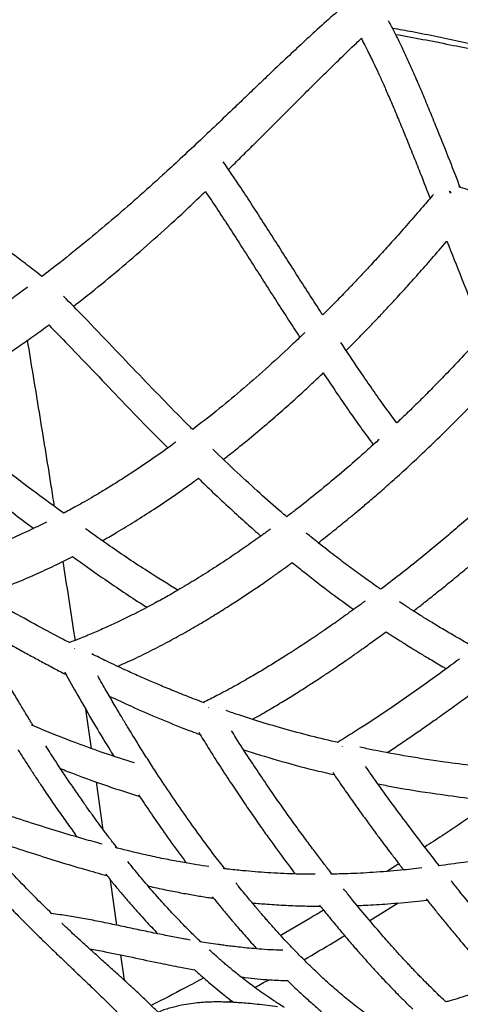
# Model space of a CAD drawing. Extents: x 0 to 2100, y 0 to 2970.
# Drawn here: x 1438 to 1463, y 883 to 940 of the extents above; entities that cross this region are included whole.
import ezdxf

# ---------------------------------------------------------------- set-up
doc = ezdxf.new("R2010")
doc.units = 0
doc.header["$LTSCALE"] = 100
doc.layers.get('0').update_dxf_attribs({"linetype": 'CONTINUOUS'})

msp = doc.modelspace()

# ---------------------------------------------------------------- linework, layer by layer
at = {"color": 7, "linetype": 'CONTINUOUS'}
for p, q in [((1441.183, 903.639), (1441.153, 903.666)), ((1442.139, 897.917), (1441.806, 900.174)), ((1448.903, 900.248), (1448.873, 900.268)), ((1456.607, 898.013), (1456.595, 898.019)), ((1442.821, 893.228), (1442.424, 895.984)), ((1459.842, 891.273), (1459.157, 890.838)), ((1443.599, 887.737), (1443.233, 890.34)), ((1458.165, 888.005), (1459.811, 889.023)), ((1444.035, 884.564), (1443.834, 886.025)), ((1449.997, 883.308), (1450.181, 883.407))]:
    msp.add_line(p, q, dxfattribs=at)
for points, knots in [([(1439.277, 925.087), (1439.14, 925.195), (1438.719, 925.526), (1438.044, 926.047), (1437.286, 926.62), (1436.629, 927.1), (1436.072, 927.493), (1435.645, 927.786), (1435.332, 927.994), (1435.107, 928.141), (1434.935, 928.251), (1434.79, 928.343), (1434.657, 928.426), (1434.501, 928.521), (1434.32, 928.629), (1434.115, 928.749), (1433.742, 928.958), (1433.187, 929.244), (1432.381, 929.61), (1431.448, 929.986), (1430.382, 930.38), (1429.094, 930.877), (1427.611, 931.523), (1425.962, 932.28), (1424.314, 933.096), (1422.796, 933.899), (1421.409, 934.675), (1420.152, 935.411), (1418.927, 936.161), (1417.767, 936.902), (1416.707, 937.606), (1415.754, 938.259), (1415.006, 938.787), (1414.448, 939.189), (1414.082, 939.457), (1413.822, 939.649), (1413.669, 939.763), (1413.572, 939.835), (1413.454, 939.923), (1413.275, 940.057), (1413.026, 940.245), (1412.689, 940.503), (1412.254, 940.838), (1411.714, 941.261), (1411.088, 941.761), (1410.378, 942.339), (1409.585, 943), (1408.711, 943.747), (1407.759, 944.584), (1406.732, 945.516), (1405.791, 946.392), (1405.2, 946.969), (1404.97, 947.193)], [0, 0, 0, 0, 0.012266, 0.037771, 0.060186, 0.079505, 0.095734, 0.10888, 0.116716, 0.122815, 0.128302, 0.131523, 0.135253, 0.139679, 0.144801, 0.150615, 0.157079, 0.176273, 0.197282, 0.224661, 0.254572, 0.28704, 0.333354, 0.379872, 0.426433, 0.473042, 0.508944, 0.544874, 0.580732, 0.61445, 0.645197, 0.672975, 0.69778, 0.710878, 0.72218, 0.730136, 0.733878, 0.735799, 0.738754, 0.744305, 0.751695, 0.760925, 0.77443, 0.790584, 0.809388, 0.830841, 0.854944, 0.881696, 0.911098, 0.943148, 0.977847, 1, 1, 1, 1]), ([(1488.049, 936.874), (1487.167, 936.933), (1485.045, 937.077), (1481.689, 937.442), (1478.012, 937.936), (1475.281, 938.376), (1473.488, 938.684), (1472.605, 938.84), (1471.715, 938.999), (1470.774, 939.171), (1469.738, 939.363), (1468.576, 939.58), (1467.328, 939.815), (1465.999, 940.063), (1464.598, 940.32), (1463.088, 940.588), (1461.468, 940.857), (1459.912, 941.096), (1458.894, 941.221), (1458.454, 941.275)], [0, 0, 0, 0, 0.08891, 0.213786, 0.338526, 0.460652, 0.490802, 0.520727, 0.550426, 0.581336, 0.616474, 0.655934, 0.699715, 0.743642, 0.791198, 0.842381, 0.897189, 0.955631, 1, 1, 1, 1]), ([(1456.938, 940.864), (1456.682, 940.649), (1456.083, 940.145), (1455.169, 939.326), (1454.218, 938.454), (1453.338, 937.63), (1452.529, 936.863), (1451.783, 936.15), (1451.078, 935.476), (1449.916, 934.364), (1448.301, 932.825), (1446.426, 931.083), (1444.765, 929.591), (1443.3, 928.318), (1441.815, 927.076), (1440.473, 925.993), (1439.621, 925.348), (1439.277, 925.087)], [0, 0, 0, 0, 0.042881, 0.100336, 0.153916, 0.203624, 0.249461, 0.291426, 0.330734, 0.369648, 0.489703, 0.606542, 0.689474, 0.772411, 0.855553, 0.941619, 1, 1, 1, 1]), ([(1463.381, 930.221), (1463.186, 930.72), (1462.717, 931.917), (1462.113, 933.432), (1461.572, 934.753), (1461.183, 935.683), (1460.8, 936.574), (1460.417, 937.437), (1460.019, 938.294), (1459.63, 939.096), (1459.366, 939.589), (1459.248, 939.81)], [0, 0, 0, 0, 0.148681, 0.356758, 0.454765, 0.550024, 0.642516, 0.732256, 0.823909, 0.921177, 1, 1, 1, 1]), ([(1459.472, 939.385), (1459.857, 939.318), (1461.199, 939.083), (1463.484, 938.603), (1466.333, 937.996), (1469.181, 937.391), (1471.202, 936.968), (1472.277, 936.767), (1472.4, 936.744)], [0, 0, 0, 0, 0.088877, 0.309759, 0.530563, 0.751222, 0.971736, 1, 1, 1, 1]), ([(1450.028, 931.246), (1450.035, 931.252), (1450.281, 931.491), (1450.769, 931.972), (1451.495, 932.689), (1452.227, 933.417), (1452.978, 934.168), (1453.754, 934.945), (1454.576, 935.768), (1455.454, 936.641), (1456.402, 937.571), (1457.152, 938.298), (1457.586, 938.699), (1457.679, 938.785)], [0, 0, 0, 0, 0.002506, 0.096225, 0.190882, 0.286478, 0.383014, 0.485224, 0.591031, 0.706005, 0.830141, 0.963417, 1, 1, 1, 1]), ([(1457.67, 938.802), (1457.671, 938.801), (1457.743, 938.672), (1457.865, 938.434), (1458.024, 938.124), (1458.151, 937.869), (1458.266, 937.635), (1458.425, 937.304), (1458.638, 936.852), (1458.908, 936.259), (1459.213, 935.57), (1459.552, 934.781), (1459.926, 933.889), (1460.316, 932.935), (1460.714, 931.946), (1461.158, 930.831), (1461.467, 930.042), (1461.644, 929.588)], [0, 0, 0, 0, 0.000505, 0.050187, 0.087294, 0.113823, 0.140805, 0.169947, 0.228979, 0.295271, 0.368826, 0.455693, 0.550896, 0.653297, 0.75664, 0.859961, 1, 1, 1, 1]), ([(1459.659, 939.023), (1460.181, 938.929), (1461.228, 938.741), (1462.763, 938.437), (1464.235, 938.136), (1465.523, 937.867), (1466.638, 937.633), (1467.576, 937.436), (1468.412, 937.262), (1469.121, 937.115), (1469.677, 937.001), (1470.091, 936.916), (1470.402, 936.853), (1470.703, 936.793), (1471.051, 936.723), (1471.483, 936.637), (1471.957, 936.544), (1472.288, 936.48), (1472.446, 936.45)], [0, 0, 0, 0, 0.1221498, 0.2446636, 0.3598277, 0.467642, 0.5471984, 0.6220048, 0.6879661, 0.7435221, 0.7886759, 0.8183597, 0.8408227, 0.8615981, 0.8888301, 0.9225905, 0.962878, 1, 1, 1, 1]), ([(1455.461, 922.869), (1455.24, 923.207), (1454.565, 924.242), (1453.449, 925.995), (1452.099, 928.107), (1450.867, 930.022), (1450.063, 931.198), (1449.725, 931.694)], [0, 0, 0, 0, 0.1152012, 0.3524449, 0.5896861, 0.8269289, 1, 1, 1, 1]), ([(1474.195, 927.369), (1473.912, 927.428), (1473.265, 927.563), (1472.223, 927.797), (1470.993, 928.086), (1469.618, 928.428), (1468.091, 928.831), (1466.452, 929.29), (1464.84, 929.764), (1463.778, 930.096), (1463.296, 930.247)], [0, 0, 0, 0, 0.076872, 0.17574, 0.283629, 0.41272, 0.552712, 0.703594, 0.865361, 1, 1, 1, 1]), ([(1441.099, 923.369), (1441.158, 923.414), (1441.766, 923.872), (1442.912, 924.804), (1444.532, 926.162), (1446.137, 927.58), (1447.525, 928.849), (1448.376, 929.662), (1448.697, 929.968)], [0, 0, 0, 0, 0.02312, 0.238782, 0.450297, 0.661299, 0.872288, 1, 1, 1, 1]), ([(1448.697, 929.968), (1448.94, 929.612), (1449.649, 928.573), (1450.789, 926.797), (1452.141, 924.683), (1453.253, 922.936), (1453.924, 921.908), (1454.139, 921.579)], [0, 0, 0, 0, 0.130979, 0.38123, 0.631485, 0.881741, 1, 1, 1, 1]), ([(1461.837, 929.813), (1461.631, 929.572), (1461.147, 929.005), (1460.402, 928.152), (1459.627, 927.277), (1458.915, 926.489), (1458.27, 925.786), (1457.699, 925.174), (1457.202, 924.649), (1456.776, 924.205), (1456.41, 923.828), (1456.099, 923.511), (1455.822, 923.23), (1455.614, 923.022), (1455.493, 922.901), (1455.461, 922.869)], [0, 0, 0, 0, 0.098216, 0.231119, 0.353496, 0.465307, 0.566528, 0.657148, 0.732876, 0.799174, 0.856041, 0.903582, 0.943837, 0.985011, 1, 1, 1, 1]), ([(1462.853, 929.891), (1462.841, 929.905), (1462.808, 929.942), (1462.771, 929.973), (1462.747, 929.993)], [0, 0, 0, 0, 0.3540335, 1, 1, 1, 1]), ([(1462.799, 929.879), (1462.801, 929.895), (1462.806, 929.941), (1462.811, 929.982), (1462.814, 930.009)], [0, 0, 0, 0, 0.352136, 1, 1, 1, 1]), ([(1456.81, 920.824), (1456.848, 920.862), (1456.946, 920.959), (1457.131, 921.145), (1457.381, 921.398), (1457.699, 921.721), (1458.078, 922.112), (1458.525, 922.578), (1459.04, 923.123), (1459.622, 923.748), (1460.271, 924.457), (1460.986, 925.252), (1461.765, 926.138), (1462.316, 926.77), (1462.605, 927.112), (1462.614, 927.122)], [0, 0, 0, 0, 0.019281, 0.04971, 0.094382, 0.147354, 0.212099, 0.288619, 0.376915, 0.476988, 0.588839, 0.71248, 0.847943, 0.995275, 1, 1, 1, 1]), ([(1462.614, 927.122), (1462.894, 926.409), (1463.566, 924.702), (1464.276, 922.929), (1464.712, 921.889), (1464.745, 921.812)], [0, 0, 0, 0, 0.3993161, 0.9553166, 1, 1, 1, 1]), ([(1438.455, 924.466), (1438.295, 924.348), (1437.884, 924.044), (1437.234, 923.579), (1436.524, 923.082), (1435.869, 922.634), (1435.275, 922.237), (1434.742, 921.888), (1434.262, 921.579), (1433.795, 921.282), (1433.301, 920.973), (1432.75, 920.634), (1432.141, 920.267), (1431.476, 919.875), (1430.739, 919.448), (1429.95, 919.001), (1429.13, 918.545), (1428.315, 918.098), (1427.506, 917.66), (1426.704, 917.228), (1426.056, 916.88), (1425.575, 916.619), (1425.27, 916.454), (1425.011, 916.313), (1424.796, 916.195), (1424.624, 916.101), (1424.472, 916.017), (1424.293, 915.918), (1424.042, 915.778), (1423.698, 915.585), (1423.298, 915.358), (1422.853, 915.1), (1422.375, 914.818), (1421.836, 914.49), (1421.39, 914.214), (1421.123, 914.039), (1421.057, 913.995)], [0, 0, 0, 0, 0.027265, 0.070348, 0.111239, 0.148644, 0.182562, 0.212996, 0.239947, 0.264914, 0.293212, 0.324841, 0.359798, 0.398084, 0.439455, 0.487024, 0.534336, 0.581391, 0.628187, 0.674725, 0.720505, 0.740695, 0.758294, 0.773303, 0.785723, 0.795554, 0.803061, 0.812121, 0.82657, 0.846407, 0.871633, 0.895694, 0.923205, 0.954165, 0.988568, 1, 1, 1, 1]), ([(1447.97, 916.276), (1447.912, 916.333), (1447.376, 916.859), (1446.352, 917.906), (1444.867, 919.44), (1443.309, 921.073), (1441.862, 922.594), (1440.92, 923.554), (1440.532, 923.949)], [0, 0, 0, 0, 0.0230567, 0.2116928, 0.4114492, 0.622345, 0.8443628, 1, 1, 1, 1]), ([(1432.301, 917.559), (1432.492, 917.665), (1432.927, 917.908), (1433.582, 918.287), (1434.241, 918.676), (1434.823, 919.029), (1435.349, 919.354), (1435.86, 919.676), (1436.437, 920.047), (1437.109, 920.49), (1437.882, 921.012), (1438.717, 921.599), (1439.324, 922.028), (1439.649, 922.274), (1439.679, 922.297)], [0, 0, 0, 0, 0.077704, 0.177635, 0.267123, 0.346174, 0.41479, 0.481043, 0.554172, 0.649203, 0.753801, 0.867966, 0.988001, 1, 1, 1, 1]), ([(1439.679, 922.297), (1440.048, 921.92), (1440.957, 920.995), (1442.354, 919.526), (1443.861, 917.949), (1445.239, 916.516), (1446.124, 915.621), (1446.529, 915.211)], [0, 0, 0, 0, 0.160813, 0.395108, 0.616261, 0.824247, 1, 1, 1, 1]), ([(1454.422, 921.85), (1454.403, 921.832), (1454.269, 921.702), (1454.01, 921.455), (1453.277, 920.761), (1452.181, 919.755), (1450.74, 918.5), (1449.342, 917.339), (1448.423, 916.626), (1447.97, 916.276)], [0, 0, 0, 0, 0.0086833, 0.0630433, 0.1209671, 0.3513553, 0.5742216, 0.7904957, 1, 1, 1, 1]), ([(1464.96, 922.051), (1464.728, 921.792), (1464.199, 921.2), (1463.391, 920.33), (1462.565, 919.462), (1461.816, 918.695), (1461.145, 918.022), (1460.552, 917.441), (1460.087, 916.992), (1459.82, 916.74), (1459.725, 916.65)], [0, 0, 0, 0, 0.134284, 0.307491, 0.46553, 0.608386, 0.736056, 0.848544, 0.94585, 1, 1, 1, 1]), ([(1440.008, 911.846), (1439.946, 912.237), (1439.662, 914.041), (1439.146, 917.23), (1438.683, 920.032), (1438.454, 921.416)], [0, 0, 0, 0, 0.122696, 0.566762, 1, 1, 1, 1]), ([(1459.725, 916.65), (1459.465, 917.003), (1458.726, 918.007), (1457.652, 919.557), (1456.847, 920.767), (1456.501, 921.287)], [0, 0, 0, 0, 0.236125, 0.671503, 1, 1, 1, 1]), ([(1449.736, 914.557), (1449.923, 914.702), (1450.461, 915.119), (1451.335, 915.831), (1452.329, 916.667), (1453.264, 917.482), (1454.122, 918.255), (1454.858, 918.935), (1455.302, 919.358), (1455.488, 919.535)], [0, 0, 0, 0, 0.0973, 0.279333, 0.454318, 0.614577, 0.766671, 0.902598, 1, 1, 1, 1]), ([(1455.202, 909.752), (1455.343, 909.862), (1455.626, 910.081), (1456.044, 910.413), (1456.459, 910.747), (1456.893, 911.1), (1457.377, 911.5), (1457.936, 911.97), (1458.574, 912.517), (1459.296, 913.151), (1460.103, 913.876), (1460.996, 914.7), (1461.967, 915.625), (1463.018, 916.657), (1464.144, 917.807), (1465.056, 918.763), (1465.589, 919.351), (1465.724, 919.501)], [0, 0, 0, 0, 0.0398, 0.079695, 0.118104, 0.156985, 0.202182, 0.254877, 0.315069, 0.38276, 0.45956, 0.544161, 0.636561, 0.736758, 0.844753, 0.96056, 1, 1, 1, 1]), ([(1455.488, 919.535), (1455.739, 919.158), (1456.449, 918.092), (1457.409, 916.707), (1458.131, 915.727), (1458.372, 915.398)], [0, 0, 0, 0, 0.266208, 0.754265, 1, 1, 1, 1]), ([(1440.568, 911.435), (1440.033, 911.826), (1438.796, 912.729), (1436.882, 914.175), (1434.8, 915.741), (1432.965, 917.11), (1431.793, 917.916), (1431.337, 918.229)], [0, 0, 0, 0, 0.173472, 0.400764, 0.628053, 0.855343, 1, 1, 1, 1]), ([(1430.586, 916.629), (1431.148, 916.244), (1432.427, 915.366), (1434.366, 913.921), (1436.449, 912.356), (1437.925, 911.235), (1438.719, 910.653), (1438.813, 910.585)], [0, 0, 0, 0, 0.200042, 0.455351, 0.710662, 0.965976, 1, 1, 1, 1]), ([(1447.005, 915.556), (1446.941, 915.507), (1446.495, 915.174), (1445.652, 914.584), (1444.683, 913.928), (1443.899, 913.421), (1443.312, 913.053), (1442.723, 912.693), (1442.154, 912.357), (1441.637, 912.06), (1441.187, 911.808), (1440.83, 911.613), (1440.62, 911.501), (1440.538, 911.457)], [0, 0, 0, 0, 0.029855, 0.205929, 0.3892, 0.478194, 0.568849, 0.661165, 0.75186, 0.833364, 0.901793, 0.961708, 1, 1, 1, 1]), ([(1458.713, 915.707), (1458.518, 915.53), (1458.103, 915.152), (1457.283, 914.425), (1456.262, 913.545), (1455.082, 912.573), (1454.127, 911.812), (1453.568, 911.388), (1453.388, 911.252)], [0, 0, 0, 0, 0.110317, 0.2346594, 0.4632282, 0.6858749, 0.89859, 1, 1, 1, 1]), ([(1453.388, 911.252), (1453.279, 911.344), (1452.757, 911.782), (1451.803, 912.628), (1450.497, 913.826), (1449.597, 914.675), (1449.136, 915.128), (1449.134, 915.131)], [0, 0, 0, 0, 0.075011, 0.35839, 0.666012, 0.997914, 1, 1, 1, 1]), ([(1468.099, 915.167), (1467.805, 914.874), (1467.149, 914.22), (1466.148, 913.267), (1465.118, 912.315), (1464.152, 911.45), (1463.249, 910.664), (1462.255, 909.818), (1461.143, 908.902), (1459.948, 907.948), (1459.167, 907.353), (1458.805, 907.077)], [0, 0, 0, 0, 0.095843, 0.214087, 0.32524, 0.429308, 0.526289, 0.616179, 0.749471, 0.883753, 1, 1, 1, 1]), ([(1442.761, 909.874), (1442.793, 909.892), (1443.075, 910.047), (1443.7, 910.413), (1444.654, 910.989), (1445.736, 911.68), (1446.871, 912.446), (1447.73, 913.046), (1448.21, 913.405), (1448.295, 913.468)], [0, 0, 0, 0, 0.017555, 0.153606, 0.340002, 0.535507, 0.740198, 0.954076, 1, 1, 1, 1]), ([(1448.295, 913.468), (1448.569, 913.203), (1449.178, 912.613), (1450.111, 911.743), (1451.038, 910.899), (1451.629, 910.381), (1451.899, 910.144)], [0, 0, 0, 0, 0.232288, 0.516759, 0.779208, 1, 1, 1, 1]), ([(1460.687, 905.827), (1460.871, 905.97), (1461.295, 906.297), (1461.983, 906.842), (1462.776, 907.48), (1463.615, 908.171), (1464.497, 908.913), (1465.417, 909.708), (1466.398, 910.577), (1467.438, 911.529), (1468.257, 912.296), (1468.728, 912.758), (1468.834, 912.862)], [0, 0, 0, 0, 0.067618, 0.155463, 0.2524, 0.358428, 0.463608, 0.576425, 0.69687, 0.824937, 0.960627, 1, 1, 1, 1]), ([(1439.557, 910.95), (1439.45, 910.896), (1439.193, 910.768), (1438.763, 910.56), (1438.245, 910.316), (1437.66, 910.05), (1437.007, 909.765), (1436.293, 909.469), (1435.519, 909.163), (1434.687, 908.853), (1433.887, 908.57), (1433.365, 908.4), (1433.14, 908.327)], [0, 0, 0, 0, 0.04926, 0.118512, 0.198414, 0.288967, 0.390169, 0.502018, 0.622226, 0.752676, 0.893332, 1, 1, 1, 1]), ([(1447.139, 907.008), (1446.545, 907.375), (1445.211, 908.198), (1443.431, 909.392), (1442.255, 910.228), (1441.786, 910.562)], [0, 0, 0, 0, 0.3259611, 0.7315772, 1, 1, 1, 1]), ([(1452.447, 910.546), (1452.281, 910.423), (1451.817, 910.081), (1451.036, 909.53), (1450.082, 908.877), (1449.085, 908.224), (1448.088, 907.598), (1447.431, 907.211), (1447.114, 907.024)], [0, 0, 0, 0, 0.09309, 0.26001, 0.438487, 0.628833, 0.820916, 1, 1, 1, 1]), ([(1458.805, 907.077), (1458.738, 907.123), (1458.416, 907.343), (1457.812, 907.773), (1456.998, 908.366), (1456.125, 909.026), (1455.295, 909.672), (1454.749, 910.118), (1454.512, 910.312)], [0, 0, 0, 0, 0.046545, 0.220772, 0.416838, 0.611322, 0.831123, 1, 1, 1, 1]), ([(1435.893, 906.736), (1436.16, 906.831), (1436.833, 907.069), (1437.893, 907.492), (1439.043, 907.987), (1440.092, 908.473), (1440.758, 908.809), (1441.065, 908.963)], [0, 0, 0, 0, 0.157194, 0.394987, 0.617195, 0.82382, 1, 1, 1, 1]), ([(1441.207, 904.14), (1441.187, 904.274), (1440.959, 905.787), (1440.722, 907.303), (1440.506, 908.685)], [0, 0, 0, 0, 0.088785, 1, 1, 1, 1]), ([(1441.05, 908.955), (1441.62, 908.55), (1442.899, 907.641), (1444.331, 906.668), (1445.206, 906.125), (1445.342, 906.04)], [0, 0, 0, 0, 0.404691, 0.9072022, 1, 1, 1, 1]), ([(1443.641, 902.643), (1443.845, 902.731), (1444.431, 902.985), (1445.385, 903.448), (1446.477, 904.01), (1447.497, 904.57), (1448.445, 905.118), (1449.32, 905.647), (1450.129, 906.156), (1450.874, 906.641), (1451.556, 907.097), (1452.172, 907.522), (1452.734, 907.917), (1453.237, 908.277), (1453.557, 908.512), (1453.704, 908.62)], [0, 0, 0, 0, 0.0615576, 0.1775826, 0.2866432, 0.3887398, 0.4822306, 0.5689939, 0.6490235, 0.722315, 0.7901558, 0.8509789, 0.9051044, 0.9564868, 1, 1, 1, 1]), ([(1453.704, 908.62), (1453.944, 908.425), (1454.694, 907.817), (1455.871, 906.905), (1456.821, 906.223), (1457.246, 905.918)], [0, 0, 0, 0, 0.206402, 0.64458, 1, 1, 1, 1]), ([(1440.903, 903.991), (1440.763, 904.062), (1440.136, 904.382), (1438.992, 904.997), (1437.43, 905.858), (1435.897, 906.731), (1434.885, 907.317), (1434.428, 907.581)], [0, 0, 0, 0, 0.063389, 0.284206, 0.52504, 0.785875, 1, 1, 1, 1]), ([(1447.085, 907.006), (1447.085, 907.006), (1446.944, 906.922), (1446.667, 906.766), (1446.253, 906.532), (1445.826, 906.298), (1445.359, 906.047), (1444.829, 905.772), (1444.248, 905.479), (1443.616, 905.175), (1442.938, 904.862), (1442.202, 904.541), (1441.505, 904.251), (1441.055, 904.08), (1440.868, 904.009)], [0, 0, 0, 0, 0.000251, 0.06687, 0.132308, 0.197532, 0.271384, 0.355997, 0.451373, 0.551161, 0.660523, 0.779458, 0.907957, 1, 1, 1, 1]), ([(1457.894, 906.393), (1457.847, 906.358), (1457.655, 906.216), (1457.317, 905.969), (1456.889, 905.66), (1456.464, 905.357), (1456.067, 905.078), (1455.715, 904.834), (1455.446, 904.65), (1455.272, 904.53), (1455.151, 904.448), (1455.039, 904.373), (1454.882, 904.267), (1454.642, 904.106), (1454.306, 903.883), (1453.862, 903.593), (1453.328, 903.251), (1452.706, 902.861), (1451.995, 902.428), (1451.197, 901.957), (1450.311, 901.456), (1449.432, 900.981), (1448.85, 900.69), (1448.591, 900.561)], [0, 0, 0, 0, 0.014935, 0.061713, 0.108592, 0.152023, 0.198402, 0.23599, 0.264787, 0.284793, 0.292165, 0.303644, 0.320511, 0.342767, 0.380825, 0.428464, 0.485688, 0.552497, 0.628892, 0.714874, 0.810446, 0.915618, 1, 1, 1, 1]), ([(1438.789, 899.21), (1438.755, 899.265), (1438.613, 899.496), (1438.348, 899.931), (1437.979, 900.546), (1437.561, 901.254), (1437.102, 902.045), (1436.604, 902.92), (1436.069, 903.877), (1435.49, 904.936), (1435.056, 905.741), (1434.816, 906.198), (1434.782, 906.261)], [0, 0, 0, 0, 0.025161, 0.105151, 0.195458, 0.298965, 0.415666, 0.537777, 0.671607, 0.81718, 0.974546, 1, 1, 1, 1]), ([(1464.222, 903.728), (1464.132, 903.777), (1463.756, 903.982), (1463.137, 904.338), (1462.404, 904.767), (1461.797, 905.133), (1461.336, 905.417), (1461.005, 905.625), (1460.787, 905.763), (1460.622, 905.868), (1460.48, 905.959), (1460.333, 906.054), (1460.133, 906.184), (1459.982, 906.284), (1459.884, 906.348)], [0, 0, 0, 0, 0.061272, 0.257792, 0.42601, 0.565916, 0.67751, 0.745201, 0.795493, 0.829159, 0.86037, 0.894435, 0.931354, 1, 1, 1, 1]), ([(1435.428, 905.056), (1435.69, 904.905), (1436.24, 904.589), (1437.055, 904.127), (1437.846, 903.685), (1438.569, 903.286), (1439.275, 902.904), (1439.971, 902.532), (1440.448, 902.285), (1440.678, 902.166)], [0, 0, 0, 0, 0.151676, 0.318143, 0.469464, 0.605637, 0.731845, 0.870683, 1, 1, 1, 1]), ([(1451.411, 899.591), (1451.434, 899.603), (1451.756, 899.779), (1452.354, 900.128), (1453.178, 900.619), (1453.928, 901.084), (1454.604, 901.513), (1455.205, 901.904), (1455.73, 902.253), (1456.179, 902.556), (1456.548, 902.808), (1456.839, 903.008), (1457.072, 903.171), (1457.28, 903.316), (1457.483, 903.459), (1457.687, 903.604), (1457.933, 903.779), (1458.234, 903.995), (1458.601, 904.262), (1458.898, 904.479), (1459.071, 904.608), (1459.11, 904.636)], [0, 0, 0, 0, 0.009131, 0.1262993, 0.2336747, 0.3312512, 0.4190216, 0.4969792, 0.5651202, 0.6234439, 0.6719496, 0.7083627, 0.7366082, 0.7628267, 0.7891457, 0.8155651, 0.8420849, 0.8849257, 0.9324789, 0.9850633, 1, 1, 1, 1]), ([(1459.11, 904.636), (1459.13, 904.623), (1459.227, 904.558), (1459.364, 904.469), (1459.507, 904.376), (1459.61, 904.31), (1459.741, 904.225), (1459.945, 904.095), (1460.238, 903.909), (1460.619, 903.67), (1461.091, 903.381), (1461.687, 903.023), (1462.192, 902.724), (1462.511, 902.544), (1462.579, 902.505)], [0, 0, 0, 0, 0.01726, 0.085399, 0.119295, 0.141439, 0.174776, 0.23377, 0.31842, 0.428722, 0.564674, 0.726271, 0.942344, 1, 1, 1, 1]), ([(1448.652, 900.538), (1448.475, 900.603), (1447.982, 900.784), (1447.209, 901.089), (1446.359, 901.435), (1445.59, 901.762), (1444.849, 902.086), (1443.998, 902.472), (1443.09, 902.896), (1442.444, 903.216), (1442.155, 903.358)], [0, 0, 0, 0, 0.079188, 0.221404, 0.350661, 0.466963, 0.574747, 0.693326, 0.863114, 1, 1, 1, 1]), ([(1463.33, 903.06), (1463.008, 902.821), (1462.188, 902.213), (1460.849, 901.256), (1459.295, 900.181), (1457.776, 899.168), (1456.776, 898.548), (1456.313, 898.26)], [0, 0, 0, 0, 0.1375016, 0.3502703, 0.5715989, 0.8015081, 1, 1, 1, 1]), ([(1440.594, 902.317), (1440.845, 901.862), (1441.398, 900.863), (1442.246, 899.409), (1442.94, 898.247), (1443.331, 897.623), (1443.43, 897.465)], [0, 0, 0, 0, 0.2689671, 0.5905289, 0.8964087, 1, 1, 1, 1]), ([(1449.814, 890.99), (1449.607, 891.257), (1449.127, 891.875), (1448.374, 892.894), (1447.552, 894.042), (1446.728, 895.236), (1446.096, 896.185), (1445.659, 896.857), (1445.417, 897.232), (1445.181, 897.603), (1444.951, 897.968), (1444.721, 898.336), (1444.475, 898.734), (1444.187, 899.206), (1443.841, 899.78), (1443.436, 900.464), (1442.982, 901.242), (1442.665, 901.802), (1442.499, 902.094)], [0, 0, 0, 0, 0.084318, 0.195443, 0.306589, 0.419154, 0.531027, 0.564751, 0.597719, 0.629931, 0.661387, 0.692087, 0.724296, 0.762387, 0.811206, 0.867267, 0.930568, 1, 1, 1, 1]), ([(1459.177, 897.674), (1459.419, 897.834), (1459.919, 898.166), (1460.655, 898.669), (1461.363, 899.159), (1461.993, 899.603), (1462.549, 900), (1463.033, 900.348), (1463.457, 900.656), (1463.847, 900.942), (1464.193, 901.197), (1464.418, 901.364), (1464.516, 901.437)], [0, 0, 0, 0, 0.136084, 0.28117, 0.413726, 0.533747, 0.635426, 0.725956, 0.805334, 0.873767, 0.945058, 1, 1, 1, 1]), ([(1443.166, 900.93), (1443.59, 900.731), (1444.48, 900.314), (1445.891, 899.7), (1447.209, 899.155), (1448.065, 898.838), (1448.398, 898.714)], [0, 0, 0, 0, 0.248232, 0.520162, 0.813097, 1, 1, 1, 1]), ([(1456.367, 898.247), (1455.837, 898.371), (1454.762, 898.622), (1453.195, 899.046), (1451.699, 899.492), (1450.609, 899.842), (1450.022, 900.048), (1449.888, 900.095)], [0, 0, 0, 0, 0.241785, 0.490422, 0.722026, 0.936601, 1, 1, 1, 1]), ([(1444.626, 897.076), (1444.058, 897.257), (1442.708, 897.686), (1440.73, 898.419), (1439.333, 898.988), (1438.685, 899.252)], [0, 0, 0, 0, 0.280152, 0.665935, 1, 1, 1, 1]), ([(1448.318, 898.844), (1448.501, 898.546), (1448.914, 897.87), (1449.547, 896.875), (1450.202, 895.87), (1450.815, 894.954), (1451.386, 894.12), (1451.914, 893.364), (1452.695, 892.272), (1453.345, 891.375), (1453.835, 890.745), (1453.88, 890.686)], [0, 0, 0, 0, 0.099115, 0.224766, 0.342679, 0.452874, 0.55536, 0.650143, 0.737562, 0.975646, 1, 1, 1, 1]), ([(1455.994, 890.681), (1455.937, 890.754), (1455.741, 891.004), (1455.389, 891.462), (1454.921, 892.08), (1454.397, 892.783), (1453.835, 893.552), (1453.238, 894.386), (1452.609, 895.284), (1451.933, 896.272), (1451.212, 897.359), (1450.631, 898.251), (1450.293, 898.796), (1450.209, 898.931)], [0, 0, 0, 0, 0.029674, 0.101109, 0.181566, 0.271849, 0.371954, 0.472341, 0.580972, 0.69783, 0.822901, 0.956173, 1, 1, 1, 1]), ([(1443.616, 892.181), (1443.563, 892.25), (1443.464, 892.379), (1443.325, 892.559), (1443.194, 892.732), (1443.052, 892.92), (1442.885, 893.142), (1442.654, 893.453), (1442.359, 893.856), (1441.996, 894.359), (1441.591, 894.931), (1441.15, 895.568), (1440.688, 896.25), (1440.231, 896.939), (1439.837, 897.543), (1439.597, 897.922), (1439.503, 898.07)], [0, 0, 0, 0, 0.039012, 0.072755, 0.100999, 0.135179, 0.175951, 0.222807, 0.303254, 0.391305, 0.486956, 0.597871, 0.712757, 0.823952, 0.931354, 1, 1, 1, 1]), ([(1464.093, 896.917), (1463.56, 896.985), (1462.32, 897.141), (1460.419, 897.442), (1458.786, 897.73), (1457.862, 897.927), (1457.598, 897.984)], [0, 0, 0, 0, 0.245208, 0.569813, 0.876971, 1, 1, 1, 1]), ([(1437.909, 897.832), (1437.912, 897.828), (1438.033, 897.634), (1438.271, 897.261), (1438.625, 896.712), (1438.978, 896.173), (1439.304, 895.683), (1439.601, 895.242), (1439.871, 894.848), (1440.141, 894.457), (1440.413, 894.07), (1440.685, 893.686), (1440.95, 893.319), (1441.161, 893.028), (1441.282, 892.864), (1441.32, 892.812)], [0, 0, 0, 0, 0.002227, 0.10773, 0.211199, 0.315127, 0.419515, 0.498106, 0.576954, 0.656059, 0.73542, 0.815037, 0.894657, 0.96645, 1, 1, 1, 1]), ([(1450.908, 897.833), (1451.549, 897.633), (1452.876, 897.218), (1454.616, 896.746), (1455.718, 896.497), (1456.118, 896.407)], [0, 0, 0, 0, 0.373192, 0.77285, 1, 1, 1, 1]), ([(1440.352, 896.758), (1440.49, 896.703), (1441.377, 896.344), (1442.891, 895.793), (1444.294, 895.346), (1444.915, 895.148)], [0, 0, 0, 0, 0.0925081, 0.5981035, 1, 1, 1, 1]), ([(1462.176, 891.159), (1461.892, 891.523), (1461.248, 892.348), (1460.263, 893.647), (1459.243, 895.029), (1458.472, 896.096), (1458.041, 896.716), (1457.93, 896.875)], [0, 0, 0, 0, 0.200703, 0.454867, 0.69518, 0.921642, 1, 1, 1, 1]), ([(1456.04, 896.521), (1456.184, 896.31), (1456.518, 895.821), (1457.025, 895.098), (1457.545, 894.367), (1458.016, 893.717), (1458.437, 893.142), (1458.809, 892.64), (1459.131, 892.21), (1459.397, 891.858), (1459.609, 891.578), (1459.773, 891.362), (1459.915, 891.177), (1460.025, 891.034), (1460.092, 890.948), (1460.113, 890.92)], [0, 0, 0, 0, 0.106422, 0.24633, 0.374055, 0.489599, 0.59296, 0.684137, 0.76313, 0.829942, 0.879462, 0.919207, 0.951035, 0.983969, 1, 1, 1, 1]), ([(1458.636, 895.878), (1458.925, 895.82), (1460.038, 895.599), (1461.775, 895.325), (1463.225, 895.138), (1463.841, 895.058)], [0, 0, 0, 0, 0.167298, 0.645747, 1, 1, 1, 1]), ([(1442.759, 892.407), (1442.409, 892.502), (1441.566, 892.732), (1440.21, 893.138), (1438.649, 893.627), (1436.984, 894.162), (1435.33, 894.697), (1434.215, 895.026), (1433.699, 895.178)], [0, 0, 0, 0, 0.1140357, 0.2748603, 0.4478095, 0.6328919, 0.8300872, 1, 1, 1, 1]), ([(1444.848, 895.248), (1445.066, 894.921), (1445.519, 894.24), (1446.129, 893.359), (1446.673, 892.589), (1447.131, 891.958), (1447.44, 891.537), (1447.597, 891.329), (1447.605, 891.318)], [0, 0, 0, 0, 0.237682, 0.494215, 0.664516, 0.830152, 0.991126, 1, 1, 1, 1]), ([(1439.86, 888.397), (1439.518, 888.729), (1438.8, 889.428), (1437.707, 890.561), (1436.778, 891.574), (1436.05, 892.403), (1435.529, 893.011), (1435.035, 893.604), (1434.663, 894.059), (1434.459, 894.315), (1434.406, 894.381)], [0, 0, 0, 0, 0.1873855, 0.3941718, 0.6007697, 0.6980933, 0.7953598, 0.8876417, 0.9707345, 1, 1, 1, 1]), ([(1464.422, 894.284), (1464.336, 894.225), (1463.643, 893.749), (1462.616, 893.065), (1461.671, 892.452), (1461.339, 892.236)], [0, 0, 0, 0, 0.083618, 0.677815, 1, 1, 1, 1]), ([(1433.193, 893.608), (1433.279, 893.501), (1433.517, 893.204), (1433.921, 892.711), (1434.421, 892.112), (1434.964, 891.477), (1435.549, 890.809), (1436.158, 890.134), (1436.787, 889.454), (1437.424, 888.783), (1438.062, 888.129), (1438.677, 887.512), (1439.258, 886.941), (1439.803, 886.413), (1440.313, 885.924), (1440.788, 885.472), (1441.229, 885.053), (1441.635, 884.667), (1442.01, 884.309), (1442.356, 883.976), (1442.701, 883.641), (1443.075, 883.275), (1443.505, 882.844), (1443.891, 882.451), (1444.135, 882.19), (1444.215, 882.103)], [0, 0, 0, 0, 0.022691, 0.063274, 0.107739, 0.156085, 0.20831, 0.264414, 0.319248, 0.377337, 0.435881, 0.491393, 0.543865, 0.5933, 0.639698, 0.683062, 0.723392, 0.760689, 0.794956, 0.827048, 0.856608, 0.891541, 0.931841, 0.977497, 1, 1, 1, 1]), ([(1435.661, 892.86), (1436.17, 892.699), (1437.215, 892.369), (1438.756, 891.87), (1440.264, 891.396), (1441.674, 890.97), (1442.59, 890.715), (1443.029, 890.593)], [0, 0, 0, 0, 0.208323, 0.427236, 0.632535, 0.824227, 1, 1, 1, 1]), ([(1448.901, 891.112), (1448.672, 891.145), (1448.157, 891.221), (1447.335, 891.361), (1446.399, 891.538), (1445.373, 891.755), (1444.403, 891.978), (1443.78, 892.139), (1443.526, 892.204)], [0, 0, 0, 0, 0.124876, 0.280829, 0.452754, 0.644151, 0.855037, 1, 1, 1, 1]), ([(1467.293, 891.998), (1466.733, 891.891), (1465.497, 891.656), (1463.766, 891.37), (1462.599, 891.215), (1462.104, 891.149)], [0, 0, 0, 0, 0.323115, 0.712838, 1, 1, 1, 1]), ([(1448.43, 886.781), (1448.369, 886.839), (1448.139, 887.056), (1447.718, 887.473), (1447.148, 888.054), (1446.518, 888.725), (1445.827, 889.493), (1445.224, 890.193), (1444.741, 890.774), (1444.454, 891.124), (1444.289, 891.33), (1444.235, 891.398)], [0, 0, 0, 0, 0.0447075, 0.1674638, 0.304051, 0.4544599, 0.6186796, 0.7966972, 0.8832457, 0.9616076, 1, 1, 1, 1]), ([(1442.962, 890.676), (1443.048, 890.569), (1443.272, 890.289), (1443.635, 889.849), (1444.048, 889.358), (1444.454, 888.886), (1444.855, 888.433), (1445.356, 887.875), (1445.725, 887.49), (1445.962, 887.242)], [0, 0, 0, 0, 0.085368, 0.225473, 0.363314, 0.498891, 0.632203, 0.763258, 1, 1, 1, 1]), ([(1455.023, 890.671), (1454.608, 890.674), (1453.69, 890.68), (1452.296, 890.749), (1451.022, 890.854), (1450.17, 890.943), (1449.8, 890.992), (1449.725, 891.002)], [0, 0, 0, 0, 0.2308414, 0.510838, 0.7851789, 0.9568139, 1, 1, 1, 1]), ([(1461.162, 891.034), (1460.762, 890.988), (1459.826, 890.881), (1458.407, 890.772), (1457.056, 890.696), (1456.246, 890.684), (1455.917, 890.679)], [0, 0, 0, 0, 0.226232, 0.530538, 0.809725, 1, 1, 1, 1]), ([(1445.396, 890), (1445.409, 889.997), (1445.737, 889.919), (1446.361, 889.788), (1447.236, 889.612), (1448.05, 889.467), (1448.686, 889.361), (1449.058, 889.308), (1449.174, 889.292)], [0, 0, 0, 0, 0.010863, 0.266623, 0.499757, 0.710274, 0.909923, 1, 1, 1, 1]), ([(1457.906, 882.671), (1457.756, 882.781), (1457.358, 883.073), (1456.716, 883.594), (1455.996, 884.211), (1455.311, 884.836), (1454.704, 885.419), (1454.172, 885.952), (1453.711, 886.427), (1453.279, 886.886), (1452.885, 887.315), (1452.565, 887.672), (1452.314, 887.955), (1452.124, 888.172), (1451.96, 888.361), (1451.823, 888.521), (1451.699, 888.665), (1451.569, 888.818), (1451.405, 889.013), (1451.195, 889.265), (1450.938, 889.577), (1450.685, 889.886), (1450.519, 890.093), (1450.453, 890.176)], [0, 0, 0, 0, 0.06303, 0.167013, 0.265486, 0.358464, 0.445962, 0.51087, 0.572403, 0.630537, 0.683175, 0.728977, 0.757509, 0.782555, 0.804117, 0.822195, 0.836814, 0.852647, 0.873197, 0.901251, 0.935012, 0.974116, 1, 1, 1, 1]), ([(1467.199, 885.154), (1466.983, 885.39), (1466.393, 886.036), (1465.438, 887.146), (1464.35, 888.445), (1463.495, 889.493), (1463.002, 890.115), (1462.858, 890.297)], [0, 0, 0, 0, 0.149347, 0.409502, 0.659959, 0.900706, 1, 1, 1, 1]), ([(1462.555, 883.324), (1462.449, 883.422), (1462.233, 883.624), (1461.917, 883.929), (1461.62, 884.221), (1461.36, 884.483), (1461.136, 884.71), (1460.951, 884.902), (1460.782, 885.077), (1460.619, 885.249), (1460.442, 885.436), (1460.251, 885.64), (1460.038, 885.871), (1459.802, 886.13), (1459.543, 886.417), (1459.261, 886.733), (1458.746, 887.318), (1458.02, 888.168), (1457.253, 889.097), (1456.806, 889.655), (1456.665, 889.829)], [0, 0, 0, 0, 0.054653, 0.112347, 0.163578, 0.208348, 0.246659, 0.278512, 0.303907, 0.333342, 0.361867, 0.394222, 0.430405, 0.470417, 0.514257, 0.561924, 0.613341, 0.77497, 0.929437, 1, 1, 1, 1]), ([(1449.113, 889.369), (1449.154, 889.317), (1449.317, 889.112), (1449.565, 888.809), (1449.84, 888.475), (1450.049, 888.225), (1450.22, 888.022), (1450.382, 887.831), (1450.571, 887.611), (1450.815, 887.33), (1451.107, 886.998), (1451.399, 886.671), (1451.59, 886.463), (1451.67, 886.375)], [0, 0, 0, 0, 0.048599, 0.192252, 0.290952, 0.372897, 0.43809, 0.4917, 0.563663, 0.658793, 0.777083, 0.905856, 1, 1, 1, 1]), ([(1451.395, 889.026), (1451.682, 888.999), (1452.324, 888.941), (1453.337, 888.881), (1454.359, 888.841), (1455.026, 888.836), (1455.322, 888.834)], [0, 0, 0, 0, 0.222142, 0.497114, 0.776228, 1, 1, 1, 1]), ([(1455.267, 888.904), (1455.408, 888.726), (1455.747, 888.303), (1456.271, 887.666), (1456.827, 887.005), (1457.348, 886.4), (1457.83, 885.851), (1458.199, 885.44), (1458.47, 885.144), (1458.665, 884.932), (1458.885, 884.695), (1459.142, 884.423), (1459.437, 884.114), (1459.794, 883.747), (1460.201, 883.338), (1460.496, 883.052), (1460.644, 882.909)], [0, 0, 0, 0, 0.079419, 0.189275, 0.293407, 0.390353, 0.480116, 0.562697, 0.596758, 0.630951, 0.671541, 0.719203, 0.773936, 0.835736, 0.917642, 1, 1, 1, 1]), ([(1457.444, 888.873), (1457.597, 888.878), (1458.181, 888.898), (1459.284, 888.972), (1460.473, 889.07), (1461.231, 889.16), (1461.47, 889.188)], [0, 0, 0, 0, 0.115375, 0.438997, 0.823117, 1, 1, 1, 1]), ([(1461.423, 889.248), (1461.454, 889.209), (1461.612, 889.009), (1461.914, 888.634), (1462.343, 888.105), (1462.816, 887.528), (1463.37, 886.863), (1464.009, 886.108), (1464.74, 885.269), (1465.258, 884.682), (1465.532, 884.386), (1465.541, 884.376)], [0, 0, 0, 0, 0.022515, 0.115847, 0.220028, 0.335057, 0.460933, 0.623211, 0.80056, 0.992975, 1, 1, 1, 1]), ([(1447.828, 886.884), (1447.726, 886.902), (1447.359, 886.966), (1446.702, 887.092), (1445.831, 887.267), (1444.906, 887.461), (1443.96, 887.663), (1443.023, 887.858), (1442.106, 888.042), (1441.204, 888.204), (1440.443, 888.328), (1439.975, 888.384), (1439.809, 888.403)], [0, 0, 0, 0, 0.038087, 0.137571, 0.247338, 0.367084, 0.487879, 0.605589, 0.720217, 0.831762, 0.940224, 1, 1, 1, 1]), ([(1455.509, 888.601), (1455.325, 888.49), (1454.523, 888.008), (1453.698, 887.526), (1453.058, 887.163), (1453.037, 887.151)], [0, 0, 0, 0, 0.224356, 0.975157, 1, 1, 1, 1]), ([(1445.98, 882.725), (1445.878, 882.826), (1445.672, 883.031), (1445.367, 883.325), (1445.058, 883.619), (1444.702, 883.953), (1444.281, 884.341), (1443.79, 884.788), (1443.247, 885.278), (1442.649, 885.816), (1442, 886.4), (1441.328, 887.014), (1440.799, 887.501), (1440.498, 887.788), (1440.424, 887.858)], [0, 0, 0, 0, 0.0532058, 0.1082699, 0.1606776, 0.2173848, 0.2981495, 0.3862909, 0.4818022, 0.5923046, 0.7112556, 0.8353168, 0.9593704, 1, 1, 1, 1]), ([(1454.376, 885.751), (1454.953, 886.085), (1455.736, 886.538), (1456.516, 887.009), (1456.721, 887.133)], [0, 0, 0, 0, 0.7371263, 1, 1, 1, 1]), ([(1453.156, 886.291), (1452.981, 886.297), (1452.578, 886.31), (1451.978, 886.349), (1451.378, 886.397), (1450.852, 886.448), (1450.398, 886.499), (1450.016, 886.546), (1449.7, 886.588), (1449.326, 886.64), (1448.89, 886.704), (1448.542, 886.762), (1448.377, 886.789)], [0, 0, 0, 0, 0.107445, 0.246683, 0.371267, 0.481195, 0.576464, 0.65707, 0.723015, 0.777123, 0.894584, 1, 1, 1, 1]), ([(1442.029, 886.375), (1442.326, 886.322), (1443.152, 886.176), (1444.514, 885.884), (1445.96, 885.578), (1447.154, 885.334), (1447.807, 885.216), (1448.08, 885.166)], [0, 0, 0, 0, 0.147229, 0.409147, 0.680516, 0.866683, 1, 1, 1, 1]), ([(1453.255, 882.999), (1453.154, 883.062), (1452.883, 883.232), (1452.454, 883.517), (1451.984, 883.84), (1451.56, 884.146), (1451.181, 884.428), (1450.848, 884.685), (1450.561, 884.911), (1450.322, 885.105), (1450.13, 885.264), (1449.95, 885.414), (1449.759, 885.576), (1449.532, 885.772), (1449.279, 885.996), (1449.07, 886.183), (1448.945, 886.299), (1448.914, 886.327)], [0, 0, 0, 0, 0.070941, 0.19098, 0.300117, 0.39837, 0.485753, 0.562276, 0.627942, 0.682756, 0.726719, 0.759835, 0.806138, 0.857556, 0.915222, 0.979133, 1, 1, 1, 1]), ([(1448.049, 885.195), (1448.089, 885.158), (1448.243, 885.018), (1448.522, 884.77), (1448.901, 884.442), (1449.315, 884.095), (1449.781, 883.717), (1450.123, 883.446), (1450.314, 883.303), (1450.328, 883.293)], [0, 0, 0, 0, 0.051974, 0.201292, 0.366697, 0.548181, 0.74574, 0.981608, 1, 1, 1, 1]), ([(1448.606, 884.699), (1448.239, 884.503), (1447.25, 883.974), (1446.241, 883.449), (1445.598, 883.128), (1445.58, 883.119)], [0, 0, 0, 0, 0.36406, 0.981715, 1, 1, 1, 1]), ([(1450.754, 884.76), (1450.836, 884.749), (1451.381, 884.677), (1452.272, 884.595), (1453.094, 884.56), (1453.437, 884.545)], [0, 0, 0, 0, 0.093891, 0.622223, 1, 1, 1, 1]), ([(1451.548, 884.156), (1451.818, 884.302), (1452.087, 884.448), (1452.356, 884.601), (1452.356, 884.601)], [0, 0, 0, 0, 0.99862, 1, 1, 1, 1]), ([(1453.403, 884.579), (1453.432, 884.549), (1453.583, 884.4), (1453.847, 884.148), (1454.185, 883.83), (1454.496, 883.544), (1454.782, 883.288), (1455.046, 883.056), (1455.243, 882.886), (1455.353, 882.794), (1455.38, 882.771)], [0, 0, 0, 0, 0.044641, 0.229236, 0.400426, 0.558216, 0.70261, 0.833612, 0.959373, 1, 1, 1, 1]), ([(1466.349, 884.739), (1466.267, 884.7), (1465.924, 884.535), (1465.341, 884.285), (1464.621, 883.994), (1463.958, 883.752), (1463.353, 883.553), (1462.888, 883.411), (1462.626, 883.342), (1462.546, 883.321)], [0, 0, 0, 0, 0.0633049, 0.2654452, 0.4537261, 0.628132, 0.7886538, 0.9352867, 1, 1, 1, 1]), ([(1452.853, 883.047), (1452.663, 883.07), (1452.273, 883.116), (1451.705, 883.18), (1451.175, 883.232), (1450.72, 883.269), (1450.394, 883.29), (1450.161, 883.302), (1449.979, 883.309), (1449.752, 883.316), (1449.475, 883.32), (1449.148, 883.318), (1448.769, 883.305), (1448.338, 883.276), (1447.852, 883.221), (1447.309, 883.131), (1446.706, 882.981), (1446.25, 882.848), (1445.992, 882.731), (1445.96, 882.716)], [0, 0, 0, 0, 0.090129, 0.18535, 0.26798, 0.338021, 0.39547, 0.416452, 0.442715, 0.475832, 0.5158, 0.56261, 0.616255, 0.676732, 0.744052, 0.818231, 0.899282, 0.987253, 1, 1, 1, 1])]:
    msp.add_open_spline(points, degree=3, knots=knots, dxfattribs=at)

doc.saveas('drawing.dxf')
